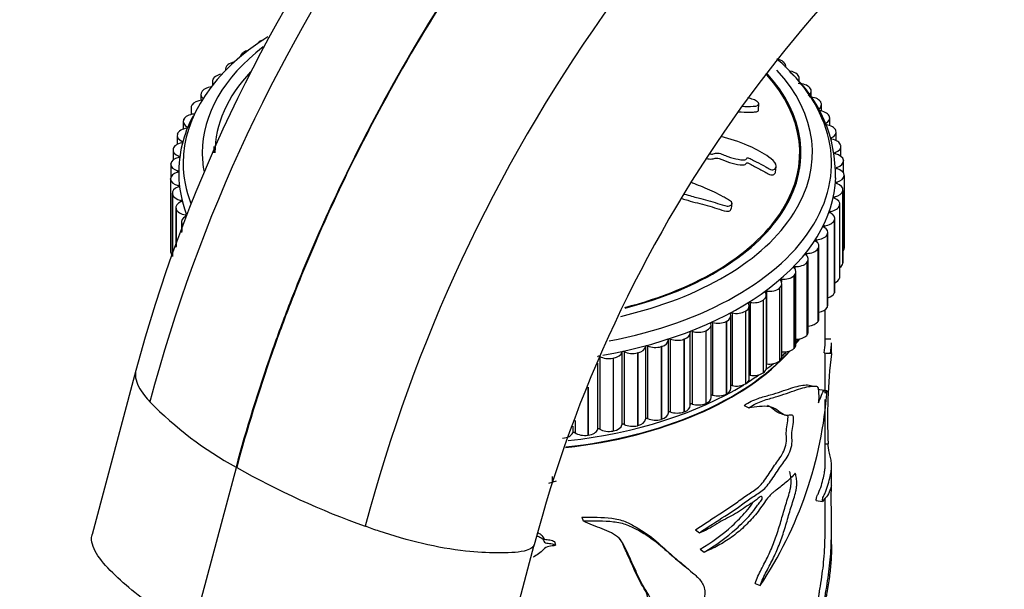
# Model space of a CAD drawing. Units: millimetres. Extents: x 0 to 1294, y 0 to 1889.
# Drawn here: x 230 to 307, y 488 to 533 of the extents above; entities that cross this region are included whole.
import ezdxf
from ezdxf import colors
from ezdxf.entities.mleader import LeaderData, LeaderLine
from ezdxf.math import Vec2, Vec3

# ---------------------------------------------------------------- set-up
doc = ezdxf.new("R2010")
doc.units = ezdxf.units.MM
doc.layers.add('DV7_Défaut', color=7, linetype='Continuous')
doc.layers.add('Défaut', color=7, linetype='Continuous')

# ---------------------------------------------------------------- blocks, each defined once
blk = doc.blocks.new('_DOT')
at = {"color": 0}
blk.add_line((0, 0), (-1, 0), dxfattribs=at)
at = {"color": 0, "const_width": 0.333}
blk.add_lwpolyline([(-0.1665, 0, 1), (0.1665, 0, 1)], format="xyb", close=True, dxfattribs=at)
blk = doc.blocks.new('SE6')
at = {"layer": 'DV7_Défaut', "color": 7, "linetype": 'Continuous'}
for p, q in [((248.558, 531.101), (248.572, 531.11)), ((247.222, 530.2), (247.235, 530.209)), ((246.011, 529.241), (246.023, 529.251)), ((289.717, 529.486), (289.729, 529.476)), ((289.909, 529.069), (289.909, 529.145)), ((244.932, 528.231), (244.942, 528.242)), ((245.841, 528.919), (245.841, 528.803)), ((290.829, 528.488), (290.84, 528.478)), ((244.803, 527.948), (244.803, 527.629)), ((290.978, 527.931), (290.978, 528.185)), ((243.898, 526.932), (243.898, 526.451)), ((243.992, 527.176), (244.001, 527.187)), ((291.805, 527.444), (291.814, 527.433)), ((291.916, 526.711), (291.916, 527.18)), ((243.196, 526.082), (243.204, 526.093)), ((287.771, 525.695), (287.792, 526.206)), ((292.637, 526.359), (292.645, 526.348)), ((292.715, 525.61), (292.715, 526.135)), ((243.133, 525.88), (243.133, 525.34)), ((293.321, 525.24), (293.327, 525.229)), ((242.511, 524.796), (242.511, 524.188)), ((242.55, 524.956), (242.556, 524.967)), ((293.372, 524.468), (293.372, 525.058)), ((242.036, 523.687), (242.036, 522.997)), ((242.057, 523.804), (242.061, 523.816)), ((293.853, 524.094), (293.858, 524.083)), ((293.882, 523.287), (293.882, 523.955)), ((242.44, 523.224), (242.44, 523.131)), ((293.493, 523.498), (293.493, 523.407)), ((294.229, 522.928), (294.232, 522.916)), ((294.243, 522.061), (294.243, 522.833)), ((241.712, 522.561), (241.712, 521.758)), ((241.72, 522.634), (241.722, 522.646)), ((242.179, 522.072), (242.179, 521.975)), ((291.009, 521.104), (291.009, 522.343)), ((293.791, 522.35), (293.791, 522.253)), ((241.539, 521.424), (241.539, 520.408)), ((241.54, 521.452), (241.541, 521.464)), ((294.448, 521.748), (294.45, 521.736)), ((294.452, 520.758), (294.452, 521.697)), ((242.074, 520.913), (242.074, 520.81)), ((289.094, 520.812), (289.152, 521.226)), ((293.933, 521.191), (293.933, 521.09)), ((294.508, 520.562), (294.508, 520.55)), ((294.508, 520.562), (294.508, 514.846)), ((294.508, 520.55), (294.508, 514.835)), ((241.519, 520.294), (241.519, 514.578)), ((241.52, 520.265), (241.52, 520.277)), ((241.52, 520.277), (241.52, 514.562)), ((241.52, 520.265), (241.52, 514.55)), ((242.125, 519.752), (242.125, 519.645)), ((293.92, 520.03), (293.92, 519.925)), ((241.652, 519.154), (241.652, 514.173)), ((241.66, 519.082), (241.658, 519.093)), ((241.658, 519.093), (241.658, 514.187)), ((241.66, 519.082), (241.66, 514.193)), ((294.408, 519.377), (294.407, 519.365)), ((294.407, 519.365), (294.407, 513.65)), ((294.408, 519.377), (294.408, 513.661)), ((294.412, 513.712), (294.412, 519.427)), ((242.331, 518.597), (242.331, 518.484)), ((285.632, 517.958), (285.689, 518.363)), ((293.751, 518.873), (293.751, 518.762)), ((294.15, 518.2), (294.147, 518.188)), ((294.147, 518.188), (294.147, 512.473)), ((294.15, 518.2), (294.15, 512.484)), ((294.164, 512.579), (294.164, 518.294)), ((241.937, 518.025), (241.937, 514.919)), ((241.958, 517.908), (241.954, 517.919)), ((241.954, 517.919), (241.954, 514.963)), ((241.958, 517.908), (241.958, 514.972)), ((242.692, 517.454), (242.692, 517.334)), ((293.427, 517.727), (293.427, 517.609)), ((242.373, 516.911), (242.373, 516.059)), ((242.412, 516.75), (242.407, 516.762)), ((242.407, 516.762), (242.407, 516.148)), ((242.412, 516.75), (242.412, 516.162)), ((293.734, 517.038), (293.73, 517.026)), ((293.73, 517.026), (293.73, 511.311)), ((293.734, 517.038), (293.734, 511.322)), ((293.764, 511.461), (293.764, 517.176)), ((292.95, 516.599), (292.95, 516.471)), ((293.164, 515.898), (293.158, 515.887)), ((293.158, 515.887), (293.158, 510.171)), ((293.164, 515.898), (293.164, 510.182)), ((293.215, 510.364), (293.215, 516.079)), ((292.323, 515.495), (292.323, 515.355)), ((241.52, 514.55), (241.52, 514.562)), ((291.55, 514.423), (291.55, 514.265)), ((292.443, 514.787), (292.435, 514.776)), ((292.435, 514.776), (292.435, 509.06)), ((292.443, 514.787), (292.443, 509.071)), ((292.521, 509.295), (292.521, 515.01)), ((294.508, 514.846), (294.508, 514.835)), ((291.574, 513.712), (291.565, 513.701)), ((291.565, 513.701), (291.565, 507.985)), ((291.574, 513.712), (291.574, 507.996)), ((291.685, 508.26), (291.685, 513.976)), ((294.408, 513.661), (294.407, 513.65)), ((290.635, 513.389), (290.635, 513.204)), ((290.713, 507.266), (290.713, 512.981)), ((289.584, 512.398), (289.584, 512.164)), ((289.61, 506.318), (289.61, 512.034)), ((290.564, 512.678), (290.553, 512.668)), ((290.553, 512.668), (290.553, 506.953)), ((290.564, 512.678), (290.564, 506.963)), ((294.15, 512.484), (294.147, 512.473)), ((288.404, 511.458), (288.404, 505.743)), ((289.418, 511.693), (289.406, 511.684)), ((289.406, 511.684), (289.406, 505.968)), ((289.418, 511.693), (289.418, 505.978)), ((293.734, 511.322), (293.73, 511.311)), ((287.101, 510.573), (287.101, 504.858)), ((288.143, 510.763), (288.13, 510.754)), ((288.13, 510.754), (288.13, 505.038)), ((288.143, 510.763), (288.143, 505.047)), ((288.384, 505.423), (288.384, 511.138)), ((285.683, 509.75), (285.683, 504.034)), ((286.748, 509.892), (286.733, 509.883)), ((286.733, 509.883), (286.733, 504.168)), ((286.748, 509.892), (286.748, 504.176)), ((287.04, 504.584), (287.04, 510.3)), ((293.009, 507.355), (293.009, 510.007)), ((293.164, 510.182), (293.158, 510.171)), ((284.158, 508.992), (284.158, 503.276)), ((285.239, 509.086), (285.224, 509.078)), ((285.224, 509.078), (285.224, 503.363)), ((285.239, 509.086), (285.239, 503.37)), ((285.589, 503.809), (285.589, 509.525)), ((292.443, 509.071), (292.435, 509.06)), ((282.396, 502.464), (282.396, 508.18)), ((282.537, 508.305), (282.537, 502.589)), ((283.627, 508.35), (283.611, 508.343)), ((283.611, 508.343), (283.611, 502.628)), ((283.627, 508.35), (283.627, 502.634)), ((284.038, 503.101), (284.038, 508.816)), ((280.674, 501.903), (280.674, 507.619)), ((280.828, 507.692), (280.828, 501.977)), ((281.921, 507.688), (281.904, 507.682)), ((281.904, 507.682), (281.904, 501.967)), ((281.921, 507.688), (281.921, 501.973)), ((291.574, 507.996), (291.565, 507.985)), ((293.509, 506.563), (293.509, 507.351)), ((277.024, 506.669), (277.024, 500.953)), ((277.19, 506.705), (277.19, 500.989)), ((278.269, 506.604), (278.25, 506.599)), ((278.25, 506.599), (278.25, 500.884)), ((278.269, 506.604), (278.269, 500.888)), ((278.881, 507.114), (278.881, 501.399)), ((279.042, 507.158), (279.042, 501.442)), ((280.132, 507.105), (280.113, 507.1)), ((280.113, 507.1), (280.113, 501.384)), ((280.132, 507.105), (280.132, 501.39)), ((290.564, 506.963), (290.553, 506.953)), ((292.934, 506.602), (293.433, 506.58)), ((293.009, 503.647), (293.009, 506.558)), ((275.112, 505.804), (275.112, 500.592)), ((275.283, 506.336), (275.283, 500.621)), ((276.345, 506.187), (276.325, 506.183)), ((276.325, 506.183), (276.325, 500.468)), ((276.345, 506.187), (276.345, 500.472)), ((289.418, 505.978), (289.406, 505.968)), ((238.793, 505.234), (235.353, 492.331)), ((288.143, 505.047), (288.13, 505.038)), ((274.35, 503.875), (274.35, 500.14)), ((274.37, 503.925), (274.37, 500.142)), ((286.748, 504.176), (286.733, 504.168)), ((292.941, 503.66), (292.444, 503.722)), ((293.154, 503.633), (292.938, 503.654)), ((285.239, 503.37), (285.224, 503.363)), ((293.009, 497.722), (293.009, 502.953)), ((281.921, 501.973), (281.904, 501.967)), ((283.627, 502.634), (283.611, 502.628)), ((286.629, 502.477), (287.001, 502.285)), ((273.332, 501.292), (273.332, 500.338)), ((280.132, 501.39), (280.113, 501.384)), ((273.157, 500.85), (273.157, 500.318)), ((276.345, 500.472), (276.325, 500.468)), ((278.269, 500.888), (278.25, 500.884)), ((274.37, 500.142), (274.35, 500.14)), ((293.009, 499.451), (293.285, 499.472)), ((243.255, 484.705), (246.696, 497.608)), ((246.696, 497.608), (246.669, 497.623)), ((246.696, 497.608), (246.723, 497.592)), ((293.509, 496.163), (293.509, 497.727)), ((271.279, 496.357), (271.877, 496.556)), ((271.532, 496.901), (271.532, 496.441)), ((292.31, 495), (292.796, 494.932)), ((293.009, 493.137), (293.009, 495.166)), ((273.869, 493.689), (273.986, 493.409)), ((282.819, 492.697), (283.115, 492.464)), ((293.509, 491.561), (293.509, 493.141)), ((266.679, 478.615), (270.12, 491.518)), ((271.725, 491.772), (271.8, 491.487)), ((283.183, 491.186), (283.486, 490.956)), ((287.506, 488.495), (287.896, 488.314))]:
    blk.add_line(p, q, dxfattribs=at)
for centre, radius, start, end in [((360.773, 470.642), 125.078, 124.29719, 165.12039), ((353.865, 474.381), 119.136, 123.78172, 164.98981), ((377.774, 461.069), 125.078, 124.40373, 165.22003), ((371.446, 464.577), 104.847, 124.64609, 165.11549), ((283.016, 520.65), 10.799, 358.34363, 47.99373), ((251.372, 520.836), 9.202, 151.53765, 181.28365), ((259.553, 1411.217), 904.133, 272.120651, 272.149098), ((281.394, 137.226), 369.532, 88.12638, 88.20447), ((334.048, 501.579), 41.348, 173.03363, 173.0632), ((334.091, 501.583), 40.892, 172.99342, 173.01441), ((334.091, 501.583), 40.892, 172.93498, 172.95905), ((334.091, 501.583), 40.892, 173.0581, 182.96053), ((261.277, 506.032), 31.977, 326.35183, 355.68845), ((353.252, 818.279), 320.174, 258.90194, 258.99127), ((260.706, 523.19), 29.167, 224.45998, 241.23204), ((-14.627, -363.194), 916.935, 70.603907, 70.631006), ((278.753, 554.391), 65.207, 240.58026, 250.35889)]:
    blk.add_arc(centre, radius, start, end, dxfattribs=at)
for centre, major_axis, start_param, end_param in [((268.009, 521.527), (-25.5, 0), 5.543742, 6.283185), ((268.009, 522.343), (-24, 0), 5.640155, 6.283185), ((249.292, 530.709), (1, 0), 2.39498, 2.796671), ((249.306, 530.718), (-1, 0), 5.221101, 5.535797), ((248.007, 529.842), (1, 0), 2.47255, 3.078777), ((248.019, 529.851), (-1, 0), 5.09889, 5.613367), ((246.841, 528.919), (1, 0), 2.55012, 3.317059), ((246.852, 528.929), (-1, 0), 5.020386, 5.690937), ((268.009, 521.527), (-25.5, 0), 1.890087, 3.730298), ((288.898, 529.155), (-1, 0), 3.752458, 4.38775), ((288.909, 529.145), (-1, 0), 3.021075, 3.751682), ((245.813, 527.957), (-1, 0), 4.960704, 5.768507), ((268.009, 522.343), (-23, 0), 5.78414, 6.283185), ((268.009, 522.343), (-24, 0), 1.951549, 3.629642), ((268.009, 522.343), (-23, 0), 1.983805, 3.619644), ((268.009, 522.343), (-23.1, 0), 1.98427, 3.631315), ((289.968, 528.195), (-1, 0), 3.674888, 4.450918), ((289.978, 528.185), (-1, 0), 3.141593, 3.674112), ((244.907, 526.943), (-1, 0), 4.911559, 5.846077), ((245.803, 527.948), (1, 0), 2.62769, 3.536021), ((290.907, 527.19), (-1, 0), 3.597318, 4.732839), ((244.898, 526.932), (1, 0), 2.70526, 3.743856), ((290.916, 527.18), (-1, 0), 2.46102, 3.596542), ((291.708, 526.146), (1, 0), 0.378155, 1.513676), ((244.133, 525.88), (1, 0), 2.782831, 3.141593), ((244.14, 525.89), (-1, 0), 4.869002, 5.923647), ((291.715, 526.135), (-1, 0), 2.38345, 3.518972), ((243.516, 524.807), (-1, 0), 4.865696, 6.001218), ((292.366, 525.069), (1, 0), 0.300584, 1.436106), ((292.372, 525.058), (-1, 0), 2.30588, 3.441401), ((243.511, 524.796), (1, 0), 2.860401, 3.995922), ((292.878, 523.966), (1, 0), 0.223014, 1.358536), ((243.036, 523.687), (1, 0), 2.937971, 4.073492), ((243.04, 523.699), (-1, 0), 4.943266, 6.078788), ((292.882, 523.955), (-1, 0), 2.22831, 3.363831), ((242.714, 522.572), (-1, 0), 5.020837, 6.156358), ((242.38, 523.178), (-0.1, 0), 1.879244, 4.073492), ((268.009, 522.343), (-23.1, 0), 6.247404, 6.283185), ((293.554, 523.453), (0.1, 0), 2.22831, 3.141593), ((293.24, 522.844), (1, 0), 0.145444, 1.280966), ((293.243, 522.833), (-1, 0), 2.15074, 3.286261), ((242.712, 522.561), (1, 0), 3.015541, 4.151063), ((242.126, 522.024), (-0.1, 0), 1.956814, 4.151063), ((268.009, 522.343), (-24, 0), 0, 0.108118), ((293.846, 522.301), (0.1, 0), 2.15074, 4.344988), ((293.451, 521.709), (1, 0), 0.067874, 1.203395), ((242.539, 521.424), (1, 0), 3.093111, 4.228633), ((242.54, 521.435), (-1, 0), 5.098407, 6.233928), ((268.009, 521.527), (-25.5, 0), 0, 0.217521), ((293.452, 521.697), (-1, 0), 2.073169, 3.208691), ((242.519, 520.294), (1, 0), 2.034384, 3.169906), ((242.028, 520.862), (-0.1, 0), 2.034384, 4.228633), ((268.009, 520.71), (-25.85, 0), 0.004822, 0.213895), ((293.982, 521.141), (0.1, 0), 2.073169, 4.267418), ((293.508, 520.556), (1, 0), 5.137192, 6.272713), ((293.508, 520.568), (-1, 0), 3.131896, 4.267418), ((242.52, 520.282), (-1, 0), 0.029089, 1.16461), ((242.085, 519.699), (-0.1, 0), 2.111955, 4.306203), ((268.009, 520.71), (-25.85, 0), 1.865549, 3.119307), ((293.961, 519.977), (0.1, 0), 1.995599, 4.189848), ((293.412, 519.427), (-1, 0), 3.054326, 4.189848), ((242.652, 519.154), (1, 0), 2.111955, 3.247476), ((242.654, 519.143), (-1, 0), 0.106659, 1.24218), ((293.411, 519.416), (1, 0), 5.059622, 6.195143), ((242.937, 518.025), (1, 0), 2.189525, 3.325046), ((242.299, 518.542), (-0.1, 0), 2.189525, 4.383773), ((293.16, 518.283), (1, 0), 4.982052, 6.117573), ((293.785, 518.819), (0.1, 0), 1.918029, 4.112277), ((293.164, 518.294), (-1, 0), 2.976756, 4.112277), ((242.941, 518.013), (-1, 0), 0.184229, 1.319751), ((242.668, 517.398), (-0.1, 0), 2.267095, 4.461343), ((293.453, 517.671), (0.1, 0), 1.840459, 4.034707), ((292.764, 517.176), (-1, 0), 2.899186, 4.034707), ((243.373, 516.911), (1, 0), 2.267095, 3.402616), ((292.759, 517.165), (1, 0), 4.904481, 6.040003), ((292.209, 516.069), (1, 0), 4.826911, 5.962433), ((292.969, 516.542), (0.1, 0), 1.762889, 3.957137), ((292.215, 516.079), (-1, 0), 2.821616, 3.957137), ((292.334, 515.438), (0.1, 0), 1.685319, 3.879567), ((291.521, 515.01), (-1, 0), 2.744045, 3.879567), ((242.519, 514.578), (1, 0), 3.141593, 3.169906), ((242.52, 514.567), (-1, 0), 0.029089, 0.519681), ((291.554, 514.365), (0.1, 0), 1.607748, 3.801997), ((290.685, 513.976), (-1, 0), 2.666475, 3.801997), ((291.513, 515), (1, 0), 4.749341, 5.884862), ((293.508, 514.841), (1, 0), 5.842274, 6.272713), ((290.676, 513.965), (1, 0), 4.671771, 5.807292), ((293.411, 513.7), (1, 0), 5.565179, 6.195143), ((293.412, 513.712), (-1, 0), 3.054326, 3.141593), ((290.631, 513.331), (0.1, 0), 1.530178, 3.724426), ((289.713, 512.981), (-1, 0), 2.588905, 3.724426), ((288.61, 512.034), (-1, 0), 2.511335, 3.646856), ((289.573, 512.341), (0.1, 0), 1.452608, 3.646856), ((289.702, 512.972), (1, 0), 4.594201, 5.729722), ((293.16, 512.568), (1, 0), 5.360096, 6.117573), ((293.164, 512.579), (-1, 0), 2.976756, 3.141593), ((287.384, 511.138), (-1, 0), 2.433765, 3.569286), ((288.384, 511.401), (0.1, 0), 1.375038, 3.569286), ((288.598, 512.024), (1, 0), 4.51663, 5.652152), ((292.759, 511.45), (1, 0), 5.185868, 6.040003), ((292.764, 511.461), (-1, 0), 2.899186, 3.141593), ((286.04, 510.3), (-1, 0), 2.356194, 3.491716), ((287.074, 510.518), (0.1, 0), 1.297468, 3.491716), ((287.371, 511.129), (1, 0), 4.43906, 5.574582), ((284.589, 509.525), (-1, 0), 2.278624, 3.414146), ((285.648, 509.696), (0.1, 0), 1.219897, 3.414146), ((286.027, 510.292), (1, 0), 4.36149, 5.497011), ((292.209, 510.353), (1, 0), 5.029563, 5.962433), ((292.215, 510.364), (-1, 0), 2.821616, 3.141593), ((283.038, 508.816), (-1, 0), 2.201054, 3.336576), ((284.117, 508.939), (0.1, 0), 1.142327, 3.336576), ((284.574, 509.517), (1, 0), 4.28392, 5.419441), ((291.513, 509.284), (1, 0), 4.885166, 5.884862), ((291.521, 509.295), (-1, 0), 2.744045, 3.141593), ((281.396, 508.18), (-1, 0), 2.123484, 3.259005), ((282.489, 508.254), (0.1, 0), 1.064757, 3.259005), ((283.022, 508.81), (1, 0), 4.20635, 5.341871), ((290.685, 508.26), (-1, 0), 2.666475, 3.141593), ((279.674, 507.619), (-1, 0), 2.045914, 3.181435), ((280.773, 507.644), (0.1, 0), 0.987187, 3.181435), ((281.379, 508.174), (1, 0), 4.128779, 5.264301), ((290.676, 508.25), (-1, 0), 1.60774, 2.6657), ((268.009, 513.362), (-25, 0), -3.573572, -3.544245), ((268.009, 513.403), (-25, 0), -3.573572, -3.547834), ((268.009, 514.178), (-25.5, 0), -3.614314, -3.598216), ((268.009, 513.362), (-25, 0), 1.755322, 2.667673), ((268.009, 513.403), (-25, 0), 1.755819, 2.663005), ((276.03, 506.735), (1, 0), 5.032366, 6.167887), ((277.123, 506.662), (0.1, 0), 0.832046, 3.026295), ((277.864, 507.132), (1, 0), 3.973639, 5.10916), ((277.882, 507.136), (1, 0), 5.109936, 6.245458), ((278.981, 507.112), (0.1, 0), 0.909617, 3.103865), ((279.656, 507.613), (1, 0), 4.051209, 5.186731), ((289.702, 507.256), (-1, 0), 1.478409, 2.588129), ((268.009, 514.178), (-25.5, 0), -3.701901, -3.674342), ((289.713, 507.266), (-1, 0), 2.588905, 3.141593), ((275.21, 506.297), (0.1, 0), 0.754476, 2.948725), ((276.011, 506.732), (1, 0), 3.896069, 5.03159), ((288.598, 506.309), (-1, 0), 1.375038, 2.510559), ((288.61, 506.318), (-1, 0), 2.511335, 3.141593), ((287.371, 505.414), (-1, 0), 1.297468, 2.432989), ((287.384, 505.423), (-1, 0), 2.433765, 3.141593), ((268.009, 514.178), (-25.5, 0), -3.788009, -3.749849), ((288.384, 505.686), (0.1, 0), 1.375038, 1.57997), ((286.04, 504.584), (-1, 0), 2.356194, 3.141593), ((268.009, 514.178), (-25.5, 0), -3.878161, -3.824195), ((287.074, 504.802), (0.1, 0), 1.297468, 1.909893), ((268.009, 514.178), (-25.5, 0), 1.760032, 2.388304), ((284.589, 503.809), (-1, 0), 2.278624, 3.141593), ((285.648, 503.98), (0.1, 0), 1.219897, 2.206762), ((286.027, 504.576), (-1, 0), 1.219897, 2.355419), ((283.038, 503.101), (-1, 0), 2.201054, 3.141593), ((284.117, 503.224), (0.1, 0), 1.142327, 2.484155), ((284.574, 503.802), (-1, 0), 1.142327, 2.277849), ((279.674, 501.903), (-1, 0), 2.045914, 3.141593), ((280.773, 501.928), (0.1, 0), 0.987187, 3.009362), ((281.379, 502.458), (-1, 0), 0.987187, 2.122708), ((281.396, 502.464), (-1, 0), 2.123484, 3.141593), ((282.489, 502.539), (0.1, 0), 1.064757, 2.749903), ((283.022, 503.094), (-1, 0), 1.064757, 2.200278), ((277.882, 501.421), (1, 0), 5.109936, 6.245458), ((278.981, 501.397), (-0.1, 0), 4.051209, 6.245458), ((279.656, 501.898), (-1, 0), 0.909617, 2.045138), ((273.254, 500.302), (-0.1, 0), 3.818499, 6.012747), ((274.13, 500.703), (1, 0), 4.954796, 6.090317), ((275.21, 500.581), (-0.1, 0), 3.896069, 6.090317), ((276.011, 501.016), (-1, 0), 0.754476, 1.889998), ((276.03, 501.02), (1, 0), 5.032366, 6.167887), ((277.123, 500.947), (-0.1, 0), 3.973639, 6.167887), ((277.864, 501.416), (-1, 0), 0.832046, 1.967568), ((272.194, 500.472), (1, 0), 4.877226, 6.012747), ((274.111, 500.7), (-1, 0), 0.676906, 1.812427)]:
    blk.add_ellipse(centre, major_axis=major_axis, ratio=0.57735, start_param=start_param, end_param=end_param, dxfattribs=at)
for points, knots in [([(298.698, 571.147), (295.983, 569.479), (290.909, 565.944), (285.014, 560.901), (278.686, 554.798), (273.991, 549.564), (268.261, 542.237), (263.467, 535.402), (259.276, 528.322), (255.918, 521.945), (253.448, 516.778), (251.127, 511.205), (248.802, 504.921), (247.468, 500.615), (246.669, 497.623)], [0, 0, 0, 0, 0.119473, 0.224035, 0.266227, 0.412982, 0.451015, 0.561163, 0.674165, 0.706491, 0.78574, 0.853245, 0.897315, 1, 1, 1, 1]), ([(298.698, 571.147), (295.985, 569.478), (290.915, 565.94), (285.025, 560.895), (278.702, 554.789), (274.012, 549.552), (268.286, 542.222), (263.497, 535.385), (259.311, 528.302), (255.957, 521.922), (253.49, 516.754), (251.173, 511.179), (248.851, 504.893), (247.52, 500.585), (246.723, 497.592)], [0, 0, 0, 0, 0.119473, 0.224035, 0.266227, 0.412982, 0.451015, 0.561163, 0.674165, 0.706491, 0.78574, 0.853245, 0.897315, 1, 1, 1, 1]), ([(246.696, 497.608), (247.495, 500.6), (248.828, 504.907), (251.154, 511.191), (253.474, 516.765), (255.943, 521.932), (259.3, 528.308), (263.49, 535.388), (268.147, 542.029), (270.875, 545.537), (271.477, 546.293)], [0, 0, 0, 0, 0.177132, 0.253152, 0.369599, 0.506304, 0.562065, 0.756994, 0.946999, 1, 1, 1, 1]), ([(286.462, 525.989), (286.767, 525.981), (287.065, 525.977), (287.447, 525.994), (287.547, 525.998), (287.72, 526.038), (287.783, 526.081), (287.795, 526.208), (287.752, 526.286), (287.582, 526.421), (287.468, 526.477), (287.208, 526.576), (287.057, 526.615), (286.906, 526.647)], [0, 0, 0, 0, 0.342577, 0.342577, 0.467121, 0.467121, 0.591664, 0.591664, 0.716208, 0.716208, 0.840751, 0.840751, 1, 1, 1, 1]), ([(286.15, 525.549), (286.485, 525.539), (286.816, 525.527), (287.24, 525.533), (287.35, 525.535), (287.56, 525.549), (287.662, 525.562), (287.753, 525.627), (287.769, 525.658), (287.771, 525.694)], [0, 0, 0, 0, 0.525324, 0.525324, 0.712412, 0.712412, 0.899499, 0.899499, 1, 1, 1, 1]), ([(283.924, 522.252), (284.023, 522.238), (284.121, 522.228), (284.328, 522.267), (284.427, 522.328), (284.704, 522.302), (284.84, 522.248), (285.1, 522.142), (285.229, 522.087), (285.628, 521.942), (285.905, 521.868), (286.317, 521.797), (286.458, 521.773), (286.655, 521.773), (286.717, 521.783), (286.806, 521.832), (286.827, 521.872), (286.871, 521.923), (286.887, 521.941), (286.945, 521.952), (286.983, 521.939), (287.08, 521.896), (287.138, 521.858), (287.321, 521.754), (287.447, 521.688), (287.83, 521.5), (288.092, 521.384), (288.458, 521.165), (288.573, 521.081), (288.841, 520.978), (288.967, 520.999), (289.2, 521.154), (289.187, 521.378), (288.895, 521.79), (288.65, 521.959), (287.939, 522.426), (287.431, 522.693), (286.235, 523.204), (285.533, 523.425), (284.82, 523.621)], [0, 0, 0, 0, 0.025934, 0.025934, 0.063163, 0.063163, 0.100393, 0.100393, 0.137622, 0.137622, 0.212081, 0.212081, 0.249311, 0.249311, 0.267926, 0.267926, 0.28654, 0.28654, 0.295848, 0.295848, 0.305155, 0.305155, 0.32377, 0.32377, 0.360999, 0.360999, 0.435458, 0.435458, 0.472688, 0.472688, 0.509918, 0.509918, 0.584377, 0.584377, 0.658836, 0.658836, 0.807754, 0.807754, 1, 1, 1, 1]), ([(283.691, 521.882), (283.759, 521.872), (283.827, 521.862), (284.037, 521.834), (284.17, 521.849), (284.336, 521.906), (284.395, 521.923), (284.534, 521.922), (284.607, 521.906), (284.952, 521.805), (285.207, 521.67), (285.758, 521.493), (286.048, 521.429), (286.474, 521.372), (286.63, 521.359), (286.758, 521.441), (286.777, 521.484), (286.826, 521.535), (286.849, 521.551), (286.919, 521.545), (286.954, 521.528), (287.116, 521.445), (287.237, 521.367), (287.496, 521.231), (287.63, 521.168), (287.896, 521.039), (288.028, 520.973), (288.285, 520.829), (288.406, 520.744), (288.665, 520.601), (288.814, 520.57), (289.011, 520.633), (289.072, 520.704), (289.092, 520.799), (289.093, 520.805), (289.094, 520.812)], [0, 0, 0, 0, 0.033019, 0.033019, 0.101747, 0.101747, 0.136111, 0.136111, 0.170475, 0.170475, 0.307932, 0.307932, 0.445389, 0.445389, 0.514117, 0.514117, 0.548481, 0.548481, 0.565663, 0.565663, 0.582845, 0.582845, 0.651574, 0.651574, 0.720302, 0.720302, 0.78903, 0.78903, 0.857759, 0.857759, 0.926487, 0.926487, 0.995215, 0.995215, 1, 1, 1, 1]), ([(281.955, 519.089), (282.312, 518.983), (282.669, 518.877), (283.54, 518.657), (284.045, 518.516), (284.796, 518.284), (285.045, 518.181), (285.423, 518.134), (285.544, 518.155), (285.636, 518.258), (285.666, 518.294), (285.697, 518.377), (285.681, 518.43), (285.546, 518.557), (285.425, 518.619), (285.205, 518.754), (285.094, 518.82), (284.757, 519.01), (284.528, 519.129), (283.827, 519.465), (283.344, 519.658), (282.737, 519.894), (282.613, 519.941), (282.489, 519.989)], [0, 0, 0, 0, 0.143397, 0.143397, 0.344659, 0.344659, 0.44529, 0.44529, 0.495605, 0.495605, 0.520763, 0.520763, 0.545921, 0.545921, 0.596236, 0.596236, 0.646551, 0.646551, 0.747182, 0.747182, 0.948444, 0.948444, 1, 1, 1, 1]), ([(281.749, 518.737), (281.901, 518.69), (282.052, 518.643), (282.71, 518.448), (283.228, 518.332), (283.992, 518.115), (284.245, 518.037), (284.751, 517.879), (285.002, 517.773), (285.382, 517.73), (285.498, 517.759), (285.588, 517.865), (285.618, 517.901), (285.63, 517.949), (285.631, 517.954), (285.631, 517.958)], [0, 0, 0, 0, 0.112135, 0.112135, 0.484104, 0.484104, 0.670088, 0.670088, 0.856073, 0.856073, 0.949065, 0.949065, 0.995561, 0.995561, 1, 1, 1, 1]), ([(238.795, 505.239), (238.744, 505.052), (238.715, 504.436), (239.185, 503.577), (239.739, 502.926), (239.889, 502.761)], [0, 0, 0, 0, 0.261975, 0.814204, 1, 1, 1, 1]), ([(286.629, 502.477), (286.824, 502.607), (287.013, 502.716), (287.381, 502.895), (287.558, 502.966), (288.068, 503.146), (288.383, 503.224), (288.986, 503.392), (289.275, 503.484), (289.817, 503.664), (290.071, 503.752), (290.542, 503.904), (290.759, 503.967), (291.158, 504.056), (291.339, 504.083), (291.547, 504.092), (291.589, 504.093), (291.629, 504.092)], [0, 0, 0, 0, 0.079881, 0.079881, 0.159763, 0.159763, 0.319526, 0.319526, 0.479288, 0.479288, 0.639051, 0.639051, 0.798814, 0.798814, 0.958577, 0.958577, 1, 1, 1, 1]), ([(287.001, 502.285), (287.199, 502.416), (287.391, 502.527), (287.765, 502.711), (287.945, 502.784), (288.464, 502.971), (288.785, 503.055), (289.399, 503.232), (289.692, 503.329), (290.245, 503.519), (290.503, 503.613), (290.984, 503.776), (291.206, 503.845), (291.614, 503.946), (291.8, 503.978), (292.054, 503.998), (292.134, 503.999), (292.249, 503.994), (292.286, 503.993), (292.357, 503.98), (292.392, 503.968), (292.445, 503.883), (292.462, 503.805), (292.486, 503.622), (292.493, 503.516), (292.505, 503.185), (292.502, 502.941), (292.492, 502.683)], [0, 0, 0, 0, 0.0625, 0.0625, 0.125, 0.125, 0.25, 0.25, 0.375, 0.375, 0.5, 0.5, 0.625, 0.625, 0.75, 0.75, 0.8125, 0.8125, 0.84375, 0.84375, 0.875, 0.875, 0.90625, 0.90625, 0.9375, 0.9375, 1, 1, 1, 1]), ([(292.492, 502.683), (292.571, 502.885), (292.645, 503.098), (292.786, 503.459), (292.855, 503.612), (292.938, 503.671), (292.963, 503.663), (292.993, 503.543), (292.995, 503.407), (293.046, 503.457), (293.074, 503.536), (293.123, 503.623), (293.145, 503.645), (293.163, 503.628)], [0, 0, 0, 0, 0.25, 0.25, 0.5, 0.5, 0.625, 0.625, 0.75, 0.75, 0.875, 0.875, 1, 1, 1, 1]), ([(283.115, 492.464), (283.806, 492.93), (284.48, 493.377), (285.451, 493.993), (285.768, 494.196), (286.384, 494.624), (286.684, 494.85), (287.273, 495.271), (287.564, 495.446), (287.986, 495.725), (288.123, 495.826), (288.385, 496.083), (288.51, 496.239), (288.875, 496.741), (289.106, 497.105), (289.563, 497.774), (289.801, 498.056), (290.115, 498.575), (290.215, 498.777), (290.367, 499.212), (290.404, 499.444), (290.407, 499.827), (290.389, 499.999), (290.395, 500.382), (290.433, 500.605), (290.504, 501.048), (290.535, 501.27), (290.527, 501.555), (290.51, 501.635), (290.441, 501.718), (290.394, 501.726), (290.244, 501.719), (290.134, 501.682), (289.927, 501.684), (289.829, 501.711), (289.553, 501.843), (289.389, 502), (289.029, 502.258), (288.826, 502.342), (288.139, 502.461), (287.584, 502.358), (287.001, 502.285)], [0, 0, 0, 0, 0.125, 0.125, 0.1875, 0.1875, 0.25, 0.25, 0.3125, 0.3125, 0.34375, 0.34375, 0.375, 0.375, 0.4375, 0.4375, 0.5, 0.5, 0.53125, 0.53125, 0.5625, 0.5625, 0.59375, 0.59375, 0.625, 0.625, 0.65625, 0.65625, 0.671875, 0.671875, 0.6875, 0.6875, 0.71875, 0.71875, 0.75, 0.75, 0.8125, 0.8125, 0.875, 0.875, 1, 1, 1, 1]), ([(289.47, 501.846), (289.411, 501.861), (289.353, 501.884), (289.121, 502.006), (288.962, 502.165), (288.693, 502.364), (288.593, 502.421), (288.486, 502.465)], [0, 0, 0, 0, 0.172006, 0.172006, 0.710027, 0.710027, 1, 1, 1, 1]), ([(282.819, 492.697), (283.514, 493.169), (284.193, 493.62), (285.168, 494.242), (285.486, 494.448), (286.105, 494.883), (286.405, 495.112), (286.996, 495.529), (287.291, 495.691), (287.709, 495.991), (287.844, 496.107), (288.1, 496.396), (288.221, 496.564), (288.579, 497.085), (288.808, 497.445), (289.262, 498.096), (289.497, 498.368), (289.783, 498.933), (289.87, 499.145), (289.967, 499.57), (289.97, 499.763), (289.958, 500.114), (289.944, 500.283), (289.977, 500.674), (290.019, 500.894), (290.08, 501.314), (290.103, 501.53), (290.079, 501.693), (290.078, 501.698), (290.077, 501.704)], [0, 0, 0, 0, 0.190127, 0.190127, 0.285191, 0.285191, 0.380254, 0.380254, 0.475318, 0.475318, 0.52285, 0.52285, 0.570382, 0.570382, 0.665445, 0.665445, 0.760509, 0.760509, 0.808041, 0.808041, 0.855572, 0.855572, 0.903104, 0.903104, 0.950636, 0.950636, 0.998168, 0.998168, 1, 1, 1, 1]), ([(292.796, 494.932), (292.8, 495.028), (292.811, 495.152), (292.858, 495.316), (292.883, 495.348), (292.951, 495.475), (292.995, 495.572), (293.118, 495.874), (293.19, 496.09), (293.311, 496.511), (293.362, 496.719), (293.439, 497.076), (293.467, 497.226), (293.503, 497.494), (293.511, 497.616), (293.507, 497.896), (293.495, 498.048), (293.451, 498.329), (293.42, 498.432), (293.335, 498.752), (293.275, 499.042), (293.223, 499.454)], [0, 0, 0, 0, 0.03125, 0.03125, 0.0625, 0.0625, 0.125, 0.125, 0.25, 0.25, 0.375, 0.375, 0.5, 0.5, 0.625, 0.625, 0.75, 0.75, 0.875, 0.875, 1, 1, 1, 1]), ([(287.506, 488.495), (287.572, 488.683), (287.644, 488.869), (287.804, 489.235), (287.894, 489.415), (288.079, 489.772), (288.175, 489.949), (288.361, 490.305), (288.451, 490.484), (288.708, 491.029), (288.865, 491.399), (289.151, 492.153), (289.278, 492.538), (289.515, 493.316), (289.626, 493.708), (289.798, 494.296), (289.856, 494.492), (289.975, 494.883), (290.038, 495.079), (290.156, 495.471), (290.212, 495.67), (290.277, 495.966), (290.295, 496.063), (290.322, 496.253), (290.33, 496.347), (290.34, 496.608), (290.328, 496.763), (290.286, 497.041), (290.256, 497.165), (290.218, 497.277)], [0, 0, 0, 0, 0.0625, 0.0625, 0.125, 0.125, 0.1875, 0.1875, 0.25, 0.25, 0.375, 0.375, 0.5, 0.5, 0.625, 0.625, 0.6875, 0.6875, 0.75, 0.75, 0.8125, 0.8125, 0.84375, 0.84375, 0.875, 0.875, 0.9375, 0.9375, 1, 1, 1, 1]), ([(292.31, 495), (292.314, 495.094), (292.324, 495.216), (292.37, 495.379), (292.394, 495.411), (292.462, 495.534), (292.505, 495.629), (292.626, 495.925), (292.696, 496.137), (292.816, 496.55), (292.865, 496.753), (292.941, 497.101), (292.968, 497.245), (293.001, 497.491), (293.009, 497.597), (293.009, 497.716)], [0, 0, 0, 0, 0.05104, 0.05104, 0.10208, 0.10208, 0.20416, 0.20416, 0.40832, 0.40832, 0.612481, 0.612481, 0.816641, 0.816641, 1, 1, 1, 1]), ([(290.663, 497.144), (290.436, 496.903), (290.196, 496.665), (289.819, 496.335), (289.691, 496.229), (289.428, 496.028), (289.294, 495.934), (289.087, 495.778), (289.018, 495.724), (288.877, 495.605), (288.804, 495.54), (288.662, 495.398), (288.592, 495.322), (288.456, 495.157), (288.39, 495.069), (288.193, 494.796), (288.064, 494.604), (287.797, 494.234), (287.66, 494.056), (287.233, 493.539), (286.933, 493.218), (286.308, 492.632), (285.984, 492.366), (285.309, 491.878), (284.959, 491.657), (284.235, 491.265), (283.865, 491.096), (283.486, 490.956)], [0, 0, 0, 0, 0.125, 0.125, 0.1875, 0.1875, 0.25, 0.25, 0.28125, 0.28125, 0.3125, 0.3125, 0.34375, 0.34375, 0.375, 0.375, 0.4375, 0.4375, 0.5, 0.5, 0.625, 0.625, 0.75, 0.75, 0.875, 0.875, 1, 1, 1, 1]), ([(287.896, 488.314), (287.964, 488.506), (288.038, 488.695), (288.204, 489.067), (288.297, 489.251), (288.487, 489.612), (288.584, 489.79), (288.774, 490.15), (288.866, 490.331), (289.13, 490.884), (289.292, 491.264), (289.585, 492.03), (289.714, 492.417), (289.954, 493.198), (290.066, 493.59), (290.24, 494.177), (290.299, 494.373), (290.42, 494.763), (290.484, 494.958), (290.603, 495.349), (290.658, 495.545), (290.724, 495.841), (290.742, 495.939), (290.769, 496.128), (290.777, 496.22), (290.786, 496.482), (290.774, 496.635), (290.732, 496.911), (290.701, 497.034), (290.663, 497.144)], [0, 0, 0, 0, 0.0625, 0.0625, 0.125, 0.125, 0.1875, 0.1875, 0.25, 0.25, 0.375, 0.375, 0.5, 0.5, 0.625, 0.625, 0.6875, 0.6875, 0.75, 0.75, 0.8125, 0.8125, 0.84375, 0.84375, 0.875, 0.875, 0.9375, 0.9375, 1, 1, 1, 1]), ([(292.996, 487.253), (292.982, 487.261), (292.996, 487.387), (293.02, 487.563), (293.034, 487.647), (293.075, 487.898), (293.103, 488.061), (293.182, 488.543), (293.23, 488.857), (293.36, 489.796), (293.424, 490.402), (293.498, 491.709), (293.51, 492.42), (293.509, 493.51), (293.505, 493.876), (293.498, 494.422), (293.496, 494.603), (293.493, 494.938), (293.494, 495.076), (293.494, 495.365), (293.494, 495.513), (293.496, 495.767), (293.498, 495.876), (293.505, 496.124), (293.51, 496.181), (293.508, 496.209), (293.484, 496.073), (293.38, 495.772), (293.3, 495.58), (293.086, 495.226), (292.96, 495.147), (292.796, 494.932)], [0, 0, 0, 0, 0.015625, 0.015625, 0.03125, 0.03125, 0.0625, 0.0625, 0.125, 0.125, 0.25, 0.25, 0.375, 0.375, 0.4375, 0.4375, 0.46875, 0.46875, 0.5, 0.5, 0.53125, 0.53125, 0.5625, 0.5625, 0.625, 0.625, 0.75, 0.75, 0.875, 0.875, 1, 1, 1, 1]), ([(283.486, 490.956), (284.391, 491.484), (285.242, 492.089), (286.406, 493.14), (286.778, 493.509), (287.307, 494.111), (287.479, 494.324), (287.719, 494.667), (287.795, 494.789), (287.927, 494.931), (287.974, 494.968), (288.057, 495.078), (288.072, 495.159), (288.05, 495.319), (287.968, 495.35), (287.785, 495.232), (287.692, 495.14), (287.412, 494.91), (287.219, 494.802), (286.632, 494.431), (286.225, 494.119), (285.381, 493.652), (284.944, 493.456), (284.05, 492.905), (283.59, 492.604), (283.115, 492.464)], [0, 0, 0, 0, 0.25, 0.25, 0.375, 0.375, 0.4375, 0.4375, 0.46875, 0.46875, 0.484375, 0.484375, 0.5, 0.5, 0.53125, 0.53125, 0.5625, 0.5625, 0.625, 0.625, 0.75, 0.75, 0.875, 0.875, 1, 1, 1, 1]), ([(283.183, 491.186), (284.083, 491.713), (284.927, 492.318), (286.082, 493.376), (286.452, 493.747), (286.976, 494.358), (287.143, 494.571), (287.318, 494.83), (287.336, 494.858), (287.355, 494.885)], [0, 0, 0, 0, 0.561781, 0.561781, 0.842672, 0.842672, 0.983118, 0.983118, 1, 1, 1, 1]), ([(273.869, 493.689), (274.682, 493.699), (275.486, 493.705), (276.596, 493.562), (276.951, 493.482), (277.587, 493.223), (277.874, 493.063), (278.721, 492.584), (279.235, 492.222), (280.166, 491.433), (280.59, 491.013), (281.366, 490.355), (281.696, 490.088), (282.013, 489.816)], [0, 0, 0, 0, 0.21124, 0.21124, 0.316859, 0.316859, 0.422479, 0.422479, 0.633719, 0.633719, 0.844958, 0.844958, 1, 1, 1, 1]), ([(273.986, 493.409), (274.802, 493.421), (275.61, 493.429), (276.729, 493.297), (277.088, 493.223), (277.738, 492.977), (278.028, 492.82), (278.889, 492.351), (279.414, 491.997), (280.365, 491.221), (280.796, 490.804), (281.704, 490.05), (282.163, 489.698), (282.8, 489.138), (283.012, 488.955), (283.369, 488.518), (283.513, 488.248), (283.545, 487.73), (283.533, 487.546), (283.504, 487.271), (283.492, 487.178), (283.45, 486.989), (283.413, 486.89), (283.354, 486.696), (283.356, 486.607), (283.378, 486.486), (283.381, 486.442), (283.414, 486.374), (283.459, 486.371), (283.679, 486.444), (283.834, 486.627), (284.151, 486.904), (284.328, 487.021), (284.652, 487.088), (284.781, 487.024), (285.071, 487), (285.221, 487.004), (285.455, 487.048), (285.534, 487.071), (285.655, 487.12), (285.695, 487.139), (285.775, 487.182), (285.82, 487.207), (285.848, 487.188)], [0, 0, 0, 0, 0.125, 0.125, 0.1875, 0.1875, 0.25, 0.25, 0.375, 0.375, 0.5, 0.5, 0.625, 0.625, 0.6875, 0.6875, 0.75, 0.75, 0.78125, 0.78125, 0.796875, 0.796875, 0.8125, 0.8125, 0.828125, 0.828125, 0.835937, 0.835937, 0.84375, 0.84375, 0.875, 0.875, 0.90625, 0.90625, 0.9375, 0.9375, 0.96875, 0.96875, 0.984375, 0.984375, 0.992188, 0.992188, 1, 1, 1, 1]), ([(279.426, 484.088), (279.298, 484.107), (279.175, 484.144), (278.986, 484.285), (278.932, 484.399), (278.923, 484.784), (279.034, 485.064), (279.157, 485.605), (279.198, 485.873), (279.274, 486.408), (279.311, 486.676), (279.293, 487.189), (279.218, 487.422), (278.99, 487.83), (278.854, 488.021), (278.503, 488.63), (278.305, 489.061), (277.911, 489.929), (277.712, 490.363), (277.31, 491.234), (277.141, 491.698), (276.457, 492.373), (275.975, 492.591), (274.974, 492.968), (274.454, 493.146), (273.986, 493.409)], [0, 0, 0, 0, 0.03125, 0.03125, 0.0625, 0.0625, 0.125, 0.125, 0.1875, 0.1875, 0.25, 0.25, 0.3125, 0.3125, 0.375, 0.375, 0.5, 0.5, 0.625, 0.625, 0.75, 0.75, 0.875, 0.875, 1, 1, 1, 1]), ([(270.117, 491.51), (270.051, 491.287), (269.295, 490.915), (267.243, 490.857), (264.56, 490.996), (261.328, 491.552), (258.655, 492.337), (257.198, 492.846), (256.835, 492.977)], [0, 0, 0, 0, 0.126069, 0.303932, 0.481449, 0.703885, 0.925454, 1, 1, 1, 1]), ([(292.507, 487.311), (292.493, 487.319), (292.506, 487.445), (292.53, 487.621), (292.544, 487.705), (292.584, 487.957), (292.612, 488.12), (292.69, 488.604), (292.739, 488.919), (292.867, 489.86), (292.93, 490.464), (292.998, 491.759), (293.009, 492.448), (293.009, 493.136)], [0, 0, 0, 0, 0.042337, 0.042337, 0.084675, 0.084675, 0.16935, 0.16935, 0.338699, 0.338699, 0.677398, 0.677398, 1, 1, 1, 1]), ([(243.255, 484.705), (241.505, 485.716), (239.99, 486.737), (238.077, 488.285), (237.491, 488.806), (236.441, 489.838), (235.99, 490.349), (235.388, 491.344), (235.252, 491.809), (235.336, 492.265), (235.344, 492.298), (235.352, 492.33)], [0, 0, 0, 0, 0.393786, 0.393786, 0.59068, 0.59068, 0.787573, 0.787573, 0.984466, 0.984466, 1, 1, 1, 1]), ([(270.336, 492.211), (270.385, 492.2), (270.433, 492.186), (270.608, 492.124), (270.727, 492.056), (270.872, 491.862), (270.885, 491.72), (271.144, 491.64), (271.291, 491.645), (271.561, 491.598), (271.692, 491.556), (271.8, 491.487)], [0, 0, 0, 0, 0.083762, 0.083762, 0.312821, 0.312821, 0.541881, 0.541881, 0.77094, 0.77094, 1, 1, 1, 1]), ([(270.415, 492.463), (270.418, 492.462), (270.422, 492.461), (270.55, 492.415), (270.665, 492.347), (270.811, 492.161), (270.818, 492.016), (271.069, 491.925), (271.218, 491.932), (271.489, 491.885), (271.619, 491.843), (271.725, 491.772)], [0, 0, 0, 0, 0.006164, 0.006164, 0.254623, 0.254623, 0.503082, 0.503082, 0.751541, 0.751541, 1, 1, 1, 1]), ([(278.772, 484.577), (278.738, 484.634), (278.719, 484.701), (278.705, 485.023), (278.81, 485.296), (278.931, 485.823), (278.972, 486.085), (279.045, 486.608), (279.082, 486.87), (279.082, 487.375), (279.025, 487.615), (278.816, 488.027), (278.683, 488.215), (278.335, 488.815), (278.142, 489.242), (277.758, 490.101), (277.567, 490.532), (277.219, 491.299), (277.094, 491.652), (276.897, 491.963)], [0, 0, 0, 0, 0.026801, 0.026801, 0.118984, 0.118984, 0.211166, 0.211166, 0.303349, 0.303349, 0.395532, 0.395532, 0.487714, 0.487714, 0.672079, 0.672079, 0.856445, 0.856445, 1, 1, 1, 1]), ([(271.8, 491.487), (271.635, 491.426), (271.457, 491.43), (271.108, 491.367), (270.966, 491.255), (270.72, 491.033), (270.602, 490.918), (270.339, 490.715), (270.187, 490.634), (270.033, 490.555), (270.032, 490.554), (270.031, 490.554)], [0, 0, 0, 0, 0.249666, 0.249666, 0.499332, 0.499332, 0.748998, 0.748998, 0.998664, 0.998664, 1, 1, 1, 1]), ([(293.509, 491.555), (293.509, 491.235), (293.502, 490.924), (293.469, 490.226), (293.438, 489.846), (293.35, 489.065), (293.294, 488.653), (293.197, 488.019), (293.161, 487.809), (293.1, 487.518), (293.079, 487.424), (293.045, 487.301), (293.033, 487.262), (293.01, 487.209), (292.997, 487.205), (292.996, 487.253)], [0, 0, 0, 0, 0.203684, 0.203684, 0.469122, 0.469122, 0.734561, 0.734561, 0.867281, 0.867281, 0.93364, 0.93364, 0.96682, 0.96682, 1, 1, 1, 1])]:
    blk.add_open_spline(points, degree=3, knots=knots, dxfattribs=at)
for points in [[(292.934, 506.602), (292.985, 506.9), (293.009, 507.181), (293.009, 507.389)], [(293.433, 506.58), (293.485, 506.885), (293.509, 507.174), (293.509, 507.389)]]:
    blk.add_open_spline(points, degree=3, dxfattribs=at)

msp = doc.modelspace()

# ---------------------------------------------------------------- block references
at = {"layer": 'Défaut'}
msp.add_blockref('SE6', (0, 0), dxfattribs=at)

# ---------------------------------------------------------------- leaders
at = {"layer": 'Défaut', "color": 7, "linetype": 'Continuous'}
ml = msp.add_multileader_mtext('Standard', dxfattribs=at)
ml.set_content('{\\pxsm0.9;\\fSolid Edge ISO|b1||i0||c0|p34;\\W1.;05/01/2021\\P}', color=256)
ml.set_leader_properties()
ml.set_arrow_properties(name='DOT')
ml.build(insert=Vec2(0, 0))
ml.multileader.update_dxf_attribs({"leader_type": 0, "dogleg_length": 0, "arrow_head_size": 12})
ctx = ml.context
ctx.base_point, ctx.char_height, ctx.arrow_head_size, ctx.landing_gap_size = Vec3(1031.016, 1881.475), 12, 12, 4.2
notes = []
notes.append((ctx, [(0, (0, 0, 0), (0, 0), (1, 0), 1, [])]))
ctx.mtext.insert = Vec3(1033.016, 1887.595)
ml = msp.add_multileader_mtext('Standard', dxfattribs=at)
ml.set_content('{\\pxsm0.9;\\fArial|b1||i0||c0|p34;\\W1.;151M/US\\P}', color=256)
ml.set_leader_properties()
ml.set_arrow_properties(name='DOT')
ml.build(insert=Vec2(0, 0))
ml.multileader.update_dxf_attribs({"leader_type": 0, "dogleg_length": 0, "arrow_head_size": 12})
ctx = ml.context
ctx.base_point, ctx.char_height, ctx.arrow_head_size, ctx.landing_gap_size = Vec3(311.89, 1881.296), 12, 12, 4.2
notes.append((ctx, [(0, (0, 0, 0), (0, 0), (1, 0), 1, [])]))
ctx.mtext.insert = Vec3(313.89, 1887.41)
for ctx, leaders in notes:
    for number, flags, end, landing, length, lines in leaders:
        leader = LeaderData()
        leader.index, (leader.has_last_leader_line, leader.has_dogleg_vector, leader.attachment_direction) = number, flags
        leader.last_leader_point, leader.dogleg_vector, leader.dogleg_length = Vec3(end), Vec3(landing), length
        for number, points, colour, breaks in lines:
            line = LeaderLine()
            line.index, line.vertices, line.color, line.breaks = number, Vec3.list(points), colors.encode_raw_color(colour), breaks
            leader.lines.append(line)
        ctx.leaders.append(leader)

doc.saveas('drawing.dxf')
